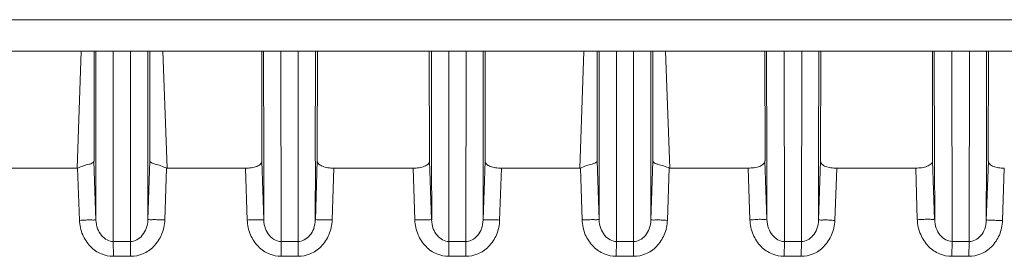
# Model space of a CAD drawing. Units: inches. Extents: x -0.5 to 33.9, y 7 to 45.
# Drawn here: x 7.9 to 11, y 11.7 to 12.4 of the extents above; entities that cross this region are included whole.
import ezdxf

# ---------------------------------------------------------------- set-up
doc = ezdxf.new("R2010")
doc.units = ezdxf.units.IN
doc.header["$MEASUREMENT"] = 0
doc.layers.add('Layer 1', color=7, linetype='Continuous')

# ---------------------------------------------------------------- blocks, each defined once
blk = doc.blocks.new('block 96')
at = {"layer": 'Layer 1', "color": 250, "lineweight": 18, "true_color": 0x231f20}
for points, knots in [([(12.0036, 12.1805), (12.0036, 12.1774), (12.0048, 12.175), (12.007, 12.1722), (12.0089, 12.1691), (12.0117, 12.1674), (12.0151, 12.166), (12.0187, 12.1643), (12.0232, 12.1629), (12.0275, 12.1612), (12.0327, 12.1598), (12.0377, 12.1588), (12.0427, 12.1581)], [0, 0, 0, 0, 1, 1, 1, 2, 2, 2, 3, 3, 3, 4, 4, 4, 4]), ([(7.1317, 11.9541), (7.1317, 11.951), (7.1298, 11.9479), (7.1274, 11.9455), (7.1245, 11.9417), (7.1205, 11.9397), (7.1158, 11.9379), (7.1108, 11.9362), (7.1057, 11.9342), (7.1003, 11.9335), (7.0941, 11.9331), (7.0876, 11.9324), (7.0821, 11.9324)], [0, 0, 0, 0, 1, 1, 1, 2, 2, 2, 3, 3, 3, 4, 4, 4, 4]), ([(7.305, 11.9552), (7.305, 11.9517), (7.3069, 11.9486), (7.3093, 11.9459), (7.3134, 11.9428), (7.317, 11.9404), (7.322, 11.9386), (7.3274, 11.9362), (7.3329, 11.9348), (7.3387, 11.9335), (7.3446, 11.9331), (7.3518, 11.9331), (7.3584, 11.9331)], [0, 0, 0, 0, 1, 1, 1, 2, 2, 2, 3, 3, 3, 4, 4, 4, 4]), ([(7.6535, 11.9548), (7.6535, 11.951), (7.6519, 11.9479), (7.6495, 11.9455), (7.6464, 11.9417), (7.6423, 11.9397), (7.6379, 11.9379), (7.633, 11.9362), (7.6278, 11.9342), (7.6219, 11.9335), (7.6159, 11.9331), (7.6097, 11.9324), (7.6035, 11.9324)], [0, 0, 0, 0, 1, 1, 1, 2, 2, 2, 3, 3, 3, 4, 4, 4, 4]), ([(7.8271, 11.9552), (7.8271, 11.9517), (7.8286, 11.9486), (7.8312, 11.9459), (7.8345, 11.9424), (7.839, 11.941), (7.8436, 11.9379), (7.8488, 11.9362), (7.8545, 11.9348), (7.8603, 11.9335), (7.8665, 11.9331), (7.8732, 11.9331), (7.8793, 11.9331)], [0, 0, 0, 0, 1, 1, 1, 2, 2, 2, 3, 3, 3, 4, 4, 4, 4]), ([(8.6978, 11.9548), (8.6978, 11.951), (8.6959, 11.9486), (8.6937, 11.9455), (8.6903, 11.9424), (8.6859, 11.9397), (8.682, 11.9379), (8.6766, 11.9362), (8.6708, 11.9342), (8.6654, 11.9335), (8.6592, 11.9331), (8.6529, 11.9324), (8.6468, 11.9324)], [0, 0, 0, 0, 1, 1, 1, 2, 2, 2, 3, 3, 3, 4, 4, 4, 4]), ([(8.8704, 11.9548), (8.8704, 11.9517), (8.8727, 11.9486), (8.8747, 11.9455), (8.8782, 11.9424), (8.8825, 11.9404), (8.8866, 11.9386), (8.8921, 11.9362), (8.8975, 11.9342), (8.9033, 11.9335), (8.9095, 11.9331), (8.9161, 11.9324), (8.9223, 11.9324)], [0, 0, 0, 0, 1, 1, 1, 2, 2, 2, 3, 3, 3, 4, 4, 4, 4]), ([(9.2196, 11.9548), (9.2196, 11.9517), (9.2177, 11.9486), (9.2156, 11.9455), (9.2125, 11.9424), (9.2075, 11.9404), (9.2037, 11.9386), (9.1982, 11.9362), (9.1925, 11.9342), (9.1874, 11.9335), (9.1812, 11.9331), (9.1743, 11.9324), (9.1677, 11.9324)], [0, 0, 0, 0, 1, 1, 1, 2, 2, 2, 3, 3, 3, 4, 4, 4, 4]), ([(9.3925, 11.9548), (9.3925, 11.951), (9.3948, 11.9486), (9.397, 11.9455), (9.4001, 11.9424), (9.4048, 11.9397), (9.4084, 11.9379), (9.4137, 11.9362), (9.4196, 11.9342), (9.4249, 11.9335), (9.4311, 11.9331), (9.4375, 11.9324), (9.4435, 11.9324)], [0, 0, 0, 0, 1, 1, 1, 2, 2, 2, 3, 3, 3, 4, 4, 4, 4]), ([(10.2636, 11.9552), (10.2636, 11.9517), (10.2617, 11.9486), (10.2595, 11.9459), (10.2555, 11.9424), (10.2514, 11.941), (10.2471, 11.9379), (10.2419, 11.9362), (10.2357, 11.9348), (10.2304, 11.9335), (10.2238, 11.9331), (10.2173, 11.9331), (10.2109, 11.9331)], [0, 0, 0, 0, 1, 1, 1, 2, 2, 2, 3, 3, 3, 4, 4, 4, 4]), ([(10.4366, 11.9548), (10.4366, 11.951), (10.4388, 11.9479), (10.4409, 11.9455), (10.4436, 11.9417), (10.4486, 11.9397), (10.4521, 11.9379), (10.4576, 11.9362), (10.4629, 11.9342), (10.4684, 11.9335), (10.4745, 11.9331), (10.4807, 11.9324), (10.487, 11.9324)], [0, 0, 0, 0, 1, 1, 1, 2, 2, 2, 3, 3, 3, 4, 4, 4, 4]), ([(10.7854, 11.9552), (10.7854, 11.9517), (10.783, 11.9486), (10.7811, 11.9459), (10.7773, 11.9428), (10.773, 11.9404), (10.7687, 11.9386), (10.7633, 11.9362), (10.7575, 11.9348), (10.7513, 11.9335), (10.7454, 11.9331), (10.7389, 11.9331), (10.732, 11.9331)], [0, 0, 0, 0, 1, 1, 1, 2, 2, 2, 3, 3, 3, 4, 4, 4, 4]), ([(10.9587, 11.9541), (10.9587, 11.951), (10.9606, 11.9479), (10.963, 11.9455), (10.9661, 11.9417), (10.9702, 11.9397), (10.9742, 11.9379), (10.9792, 11.9362), (10.9845, 11.9342), (10.99, 11.9335), (10.9959, 11.9331), (11.0024, 11.9324), (11.0083, 11.9324)], [0, 0, 0, 0, 1, 1, 1, 2, 2, 2, 3, 3, 3, 4, 4, 4, 4]), ([(5.7326, 11.856), (5.7323, 11.848), (5.7299, 11.8401), (5.7245, 11.8339), (5.7206, 11.8263), (5.7135, 11.8208), (5.7059, 11.8163), (5.6985, 11.8125), (5.6896, 11.8108), (5.681, 11.8108)], [0, 0, 0, 0, 1, 1, 1, 2, 2, 2, 3, 3, 3, 3]), ([(5.7571, 11.8146), (5.7559, 11.8084), (5.7538, 11.8022), (5.7509, 11.796), (5.7481, 11.7905), (5.745, 11.7853), (5.7416, 11.7805), (5.7385, 11.7767), (5.7352, 11.7729), (5.7307, 11.7705)], [0, 0, 0, 0, 1, 1, 1, 2, 2, 2, 3, 3, 3, 3])]:
    blk.add_open_spline(points, degree=3, knots=knots, dxfattribs=at)
blk.add_open_spline([(5.733, 11.9472), (5.7326, 11.9417), (5.7311, 11.9355), (5.729, 11.93)], degree=3, dxfattribs=at)
blk = doc.blocks.new('block 126')
at = {"layer": 'Layer 1', "color": 250, "lineweight": 18, "true_color": 0x231f20}
for points in [[(10.2695, 11.7729), (10.2688, 11.7743), (10.2672, 11.7736), (10.2654, 11.7736), (10.2605, 11.7722), (10.2576, 11.7729), (10.2536, 11.7736), (10.2486, 11.7743), (10.2421, 11.7736), (10.2366, 11.7729), (10.2304, 11.7729), (10.2233, 11.7722), (10.2161, 11.7722)], [(10.3234, 11.6589), (10.3107, 11.6589), (10.2977, 11.6613), (10.2855, 11.6665), (10.2729, 11.672), (10.2614, 11.6792), (10.2514, 11.6892), (10.2409, 11.7006), (10.2326, 11.713), (10.2269, 11.7264), (10.2204, 11.7409), (10.2171, 11.7567), (10.2168, 11.7722)], [(10.3241, 11.7047), (10.3172, 11.7047), (10.311, 11.7068), (10.3041, 11.7099), (10.2979, 11.7133), (10.2927, 11.7178), (10.2869, 11.7247), (10.2819, 11.7309), (10.2776, 11.7381), (10.275, 11.7457), (10.2716, 11.7543), (10.2698, 11.7636), (10.2698, 11.7729)], [(10.43, 11.7712), (10.4311, 11.7722), (10.4331, 11.7719), (10.4343, 11.7719), (10.4388, 11.7705), (10.4421, 11.7712), (10.4452, 11.7719), (10.4505, 11.7719), (10.4564, 11.7719), (10.4617, 11.7712), (10.4684, 11.7705), (10.4746, 11.7705), (10.4812, 11.7705)], [(10.7912, 11.7729), (10.7904, 11.775), (10.7885, 11.7743), (10.7876, 11.7736), (10.7819, 11.7722), (10.7788, 11.7736), (10.7752, 11.7743), (10.7699, 11.7743), (10.7637, 11.7743), (10.7583, 11.7736), (10.7509, 11.7729), (10.7444, 11.7729), (10.7377, 11.7722)], [(10.845, 11.6589), (10.8322, 11.6589), (10.8195, 11.6613), (10.8071, 11.6665), (10.7947, 11.672), (10.7826, 11.6792), (10.773, 11.6892), (10.7621, 11.7006), (10.754, 11.713), (10.7482, 11.7264), (10.7416, 11.7412), (10.7382, 11.7567), (10.738, 11.7729)], [(10.8462, 11.7047), (10.8393, 11.7054), (10.8328, 11.7068), (10.8266, 11.7099), (10.8198, 11.7133), (10.8142, 11.7178), (10.809, 11.7247), (10.8033, 11.7309), (10.8, 11.7381), (10.7969, 11.7457), (10.7935, 11.7543), (10.7919, 11.7643), (10.7919, 11.7729)], [(10.9525, 11.7705), (10.9532, 11.7719), (10.9547, 11.7719), (10.9568, 11.7712), (10.9606, 11.7698), (10.964, 11.7712), (10.9671, 11.7712), (10.9723, 11.7719), (10.9783, 11.7712), (10.9835, 11.7705), (10.99, 11.7705), (10.9969, 11.7705), (11.0031, 11.7698)]]:
    blk.add_open_spline(points, degree=3, knots=[0, 0, 0, 0, 1, 1, 1, 2, 2, 2, 3, 3, 3, 4, 4, 4, 4], dxfattribs=at)
blk = doc.blocks.new('block 127')
at = {"layer": 'Layer 1', "color": 250, "lineweight": 18, "true_color": 0x231f20}
for points in [[(9.9148, 11.9548), (9.9148, 11.9521), (9.9172, 11.951), (9.9191, 11.949), (9.9227, 11.9466), (9.9269, 11.9455), (9.9305, 11.9448), (9.9367, 11.9428), (9.9427, 11.9417), (9.9479, 11.9397), (9.9544, 11.9373), (9.961, 11.9348), (9.9672, 11.9324)], [(9.8545, 11.6589), (9.8673, 11.6589), (9.8804, 11.6613), (9.8921, 11.6665), (9.9041, 11.6713), (9.9165, 11.6792), (9.9257, 11.6892), (9.9358, 11.6999), (9.9439, 11.7123), (9.9501, 11.7254), (9.9563, 11.7395), (9.9598, 11.7557), (9.9599, 11.7712)], [(9.8549, 11.7047), (9.8618, 11.7047), (9.868, 11.7068), (9.8745, 11.7099), (9.8809, 11.713), (9.8869, 11.7178), (9.8917, 11.7233), (9.8967, 11.7295), (9.9009, 11.7371), (9.9036, 11.7443), (9.9067, 11.7533), (9.9086, 11.7619), (9.9088, 11.7712)], [(9.9088, 11.7712), (9.9095, 11.7722), (9.9114, 11.7722), (9.9129, 11.7719), (9.9176, 11.7705), (9.9207, 11.7719), (9.9241, 11.7719), (9.9293, 11.7722), (9.9351, 11.7719), (9.9405, 11.7712), (9.9474, 11.7712), (9.9536, 11.7712), (9.9599, 11.7705)]]:
    blk.add_open_spline(points, degree=3, knots=[0, 0, 0, 0, 1, 1, 1, 2, 2, 2, 3, 3, 3, 4, 4, 4, 4], dxfattribs=at)
blk = doc.blocks.new('block 128')
at = {"layer": 'Layer 1', "color": 250, "lineweight": 18, "true_color": 0x231f20}
blk.add_open_spline([(9.8016, 11.7047), (9.7951, 11.7047), (9.7885, 11.7068), (9.782, 11.7099), (9.7755, 11.7133), (9.7699, 11.7178), (9.7646, 11.724), (9.7594, 11.7309), (9.7553, 11.7378), (9.7529, 11.745), (9.7491, 11.7536), (9.7474, 11.7629), (9.7474, 11.7722)], degree=3, knots=[0, 0, 0, 0, 1, 1, 1, 2, 2, 2, 3, 3, 3, 4, 4, 4, 4], dxfattribs=at)
blk = doc.blocks.new('block 129')
at = {"layer": 'Layer 1', "color": 250, "lineweight": 18, "true_color": 0x231f20}
for points in [[(9.7412, 11.9552), (9.7412, 11.9528), (9.7389, 11.951), (9.737, 11.9497), (9.7334, 11.9472), (9.7289, 11.9459), (9.7253, 11.9455), (9.7191, 11.9435), (9.7133, 11.9424), (9.7079, 11.9404), (9.7017, 11.9379), (9.6952, 11.9355), (9.6893, 11.9324)], [(9.7474, 11.7722), (9.7463, 11.7736), (9.7445, 11.7729), (9.7429, 11.7729), (9.7386, 11.7719), (9.7352, 11.7722), (9.7319, 11.7729), (9.7262, 11.7729), (9.7203, 11.7729), (9.7148, 11.7722), (9.7079, 11.7722), (9.7017, 11.7722), (9.6947, 11.7719)], [(9.801, 11.6589), (9.7882, 11.6589), (9.7755, 11.6613), (9.7634, 11.6665), (9.7507, 11.672), (9.7393, 11.6792), (9.7296, 11.6892), (9.7191, 11.7006), (9.7107, 11.713), (9.7045, 11.7257), (9.6986, 11.7409), (9.6952, 11.7564), (9.6947, 11.7719)]]:
    blk.add_open_spline(points, degree=3, knots=[0, 0, 0, 0, 1, 1, 1, 2, 2, 2, 3, 3, 3, 4, 4, 4, 4], dxfattribs=at)
blk = doc.blocks.new('block 130')
at = {"layer": 'Layer 1', "color": 250, "lineweight": 18, "true_color": 0x231f20}
for points in [[(8.7042, 11.7719), (8.7033, 11.7729), (8.7014, 11.7722), (8.6999, 11.7722), (8.6956, 11.7712), (8.6921, 11.7719), (8.6887, 11.7722), (8.6832, 11.7722), (8.6773, 11.7722), (8.6716, 11.7719), (8.6654, 11.7719), (8.6584, 11.7719), (8.6522, 11.7712)], [(8.7579, 11.6589), (8.7452, 11.6589), (8.7328, 11.6613), (8.7207, 11.6665), (8.7083, 11.6713), (8.6963, 11.6792), (8.687, 11.6892), (8.6763, 11.6999), (8.668, 11.7123), (8.6627, 11.7254), (8.6561, 11.7402), (8.6525, 11.7557), (8.6525, 11.7712)], [(8.7579, 11.7047), (8.7514, 11.7047), (8.7449, 11.7068), (8.7387, 11.7099), (8.7321, 11.713), (8.7259, 11.7178), (8.7213, 11.7233), (8.7164, 11.7295), (8.712, 11.7371), (8.7092, 11.7443), (8.7058, 11.7533), (8.704, 11.7626), (8.704, 11.7719)], [(8.8646, 11.7719), (8.8653, 11.7736), (8.867, 11.7729), (8.8685, 11.7722), (8.873, 11.7719), (8.8761, 11.7722), (8.8797, 11.7722), (8.8854, 11.7729), (8.8913, 11.7722), (8.8968, 11.7722), (8.903, 11.7719), (8.9102, 11.7719), (8.9164, 11.7719)], [(9.2261, 11.7719), (9.2254, 11.7736), (9.2234, 11.7729), (9.222, 11.7722), (9.2172, 11.7719), (9.2141, 11.7722), (9.2106, 11.7722), (9.2053, 11.7729), (9.1994, 11.7722), (9.1936, 11.7722), (9.187, 11.7719), (9.1805, 11.7719), (9.1734, 11.7719)], [(9.2797, 11.6589), (9.2673, 11.6589), (9.254, 11.6613), (9.2422, 11.6665), (9.2298, 11.6713), (9.2177, 11.6792), (9.2087, 11.6892), (9.1982, 11.6999), (9.1898, 11.713), (9.1839, 11.7257), (9.1777, 11.7402), (9.1743, 11.7564), (9.1734, 11.7719)], [(9.2801, 11.7047), (9.2732, 11.7047), (9.2668, 11.7068), (9.2602, 11.7099), (9.254, 11.7133), (9.2484, 11.7178), (9.2432, 11.724), (9.2385, 11.7302), (9.2339, 11.7371), (9.2313, 11.7443), (9.2285, 11.7536), (9.2265, 11.7629), (9.2258, 11.7719)], [(9.3867, 11.7719), (9.387, 11.7729), (9.3893, 11.7722), (9.3905, 11.7722), (9.3948, 11.7712), (9.3986, 11.7719), (9.4013, 11.7722), (9.4072, 11.7722), (9.413, 11.7722), (9.418, 11.7719), (9.4249, 11.7719), (9.4316, 11.7719), (9.4382, 11.7712)]]:
    blk.add_open_spline(points, degree=3, knots=[0, 0, 0, 0, 1, 1, 1, 2, 2, 2, 3, 3, 3, 4, 4, 4, 4], dxfattribs=at)
blk = doc.blocks.new('block 131')
at = {"layer": 'Layer 1', "color": 250, "lineweight": 18, "true_color": 0x231f20}
for points in [[(8.349, 11.9552), (8.349, 11.9528), (8.3511, 11.951), (8.3537, 11.9497), (8.3573, 11.9472), (8.3614, 11.9459), (8.3657, 11.9448), (8.3716, 11.9435), (8.3774, 11.9424), (8.3836, 11.9397), (8.3898, 11.9373), (8.396, 11.9348), (8.4029, 11.9331)], [(8.2887, 11.7047), (8.2956, 11.7047), (8.3018, 11.7068), (8.3084, 11.7099), (8.3149, 11.7133), (8.3208, 11.7178), (8.3258, 11.724), (8.3306, 11.7309), (8.3351, 11.7378), (8.3378, 11.745), (8.3409, 11.7536), (8.343, 11.7629), (8.343, 11.7722)], [(8.2894, 11.6589), (8.3022, 11.6589), (8.3146, 11.6613), (8.327, 11.6665), (8.3397, 11.672), (8.3511, 11.6792), (8.3607, 11.6892), (8.3712, 11.7006), (8.3797, 11.713), (8.3859, 11.7257), (8.3914, 11.7409), (8.3952, 11.7564), (8.396, 11.7719)], [(8.343, 11.7722), (8.3437, 11.7736), (8.3456, 11.7729), (8.3475, 11.7729), (8.3518, 11.7719), (8.3552, 11.7722), (8.3588, 11.7729), (8.3638, 11.7729), (8.37, 11.7729), (8.3759, 11.7722), (8.3828, 11.7722), (8.3893, 11.7722), (8.3955, 11.7719)]]:
    blk.add_open_spline(points, degree=3, knots=[0, 0, 0, 0, 1, 1, 1, 2, 2, 2, 3, 3, 3, 4, 4, 4, 4], dxfattribs=at)
blk = doc.blocks.new('block 132')
at = {"layer": 'Layer 1', "color": 250, "lineweight": 18, "true_color": 0x231f20}
blk.add_open_spline([(8.2348, 11.7047), (8.2286, 11.7047), (8.2221, 11.7068), (8.2159, 11.7099), (8.2097, 11.713), (8.2035, 11.7178), (8.1988, 11.7233), (8.1936, 11.7295), (8.1895, 11.7371), (8.1868, 11.7443), (8.1833, 11.7533), (8.1821, 11.7619), (8.1816, 11.7712)], degree=3, knots=[0, 0, 0, 0, 1, 1, 1, 2, 2, 2, 3, 3, 3, 4, 4, 4, 4], dxfattribs=at)
blk = doc.blocks.new('block 133')
at = {"layer": 'Layer 1', "color": 250, "lineweight": 18, "true_color": 0x231f20}
for points in [[(8.1754, 11.9548), (8.1754, 11.9521), (8.1731, 11.9503), (8.1712, 11.949), (8.1673, 11.9472), (8.1635, 11.9455), (8.1599, 11.9448), (8.1542, 11.9435), (8.1483, 11.9417), (8.1428, 11.9397), (8.1368, 11.9379), (8.1304, 11.9348), (8.1251, 11.9324)], [(8.1816, 11.7712), (8.1809, 11.7722), (8.179, 11.7722), (8.1771, 11.7719), (8.1731, 11.7705), (8.1697, 11.7719), (8.1661, 11.7719), (8.1614, 11.7722), (8.1554, 11.7719), (8.1499, 11.7712), (8.1433, 11.7712), (8.1368, 11.7712), (8.1304, 11.7705)], [(8.2358, 11.6589), (8.2228, 11.6589), (8.21, 11.6613), (8.1983, 11.6665), (8.1855, 11.6713), (8.174, 11.6792), (8.1647, 11.6892), (8.1542, 11.6999), (8.1459, 11.7123), (8.1402, 11.7254), (8.1337, 11.7395), (8.1309, 11.7557), (8.1304, 11.7712)]]:
    blk.add_open_spline(points, degree=3, knots=[0, 0, 0, 0, 1, 1, 1, 2, 2, 2, 3, 3, 3, 4, 4, 4, 4], dxfattribs=at)
blk = doc.blocks.new('block 151')
at = {"layer": 'Layer 1', "color": 250, "lineweight": 18, "true_color": 0x231f20}
for points in [[(10.8982, 11.6589), (10.9106, 11.6589), (10.9237, 11.6613), (10.9358, 11.6665), (10.9478, 11.6713), (10.959, 11.6792), (10.9683, 11.6885), (10.9792, 11.6992), (10.9873, 11.7123), (10.9931, 11.7247), (10.999, 11.7395), (11.0024, 11.7543), (11.0031, 11.7705)], [(10.8994, 11.7047), (10.9056, 11.7047), (10.9122, 11.7068), (10.9184, 11.7099), (10.9249, 11.713), (10.9308, 11.7171), (10.9354, 11.7233), (10.9408, 11.7288), (10.9447, 11.7364), (10.9475, 11.744), (10.9509, 11.7519), (10.9525, 11.7619), (10.9525, 11.7705)]]:
    blk.add_open_spline(points, degree=3, knots=[0, 0, 0, 0, 1, 1, 1, 2, 2, 2, 3, 3, 3, 4, 4, 4, 4], dxfattribs=at)
blk = doc.blocks.new('block 152')
at = {"layer": 'Layer 1', "color": 250, "lineweight": 18, "true_color": 0x231f20}
for points in [[(10.3761, 11.6589), (10.3889, 11.6589), (10.4018, 11.6613), (10.414, 11.6665), (10.4257, 11.6713), (10.4373, 11.6792), (10.4466, 11.6892), (10.4571, 11.6999), (10.4648, 11.7123), (10.471, 11.7254), (10.4772, 11.7395), (10.4807, 11.755), (10.4812, 11.7705)], [(10.3768, 11.7047), (10.3832, 11.7047), (10.3897, 11.7068), (10.3966, 11.7099), (10.4025, 11.713), (10.4083, 11.7178), (10.413, 11.7233), (10.4187, 11.7295), (10.4223, 11.7364), (10.425, 11.744), (10.4285, 11.7526), (10.43, 11.7619), (10.43, 11.7705)]]:
    blk.add_open_spline(points, degree=3, knots=[0, 0, 0, 0, 1, 1, 1, 2, 2, 2, 3, 3, 3, 4, 4, 4, 4], dxfattribs=at)
blk = doc.blocks.new('block 153')
at = {"layer": 'Layer 1', "color": 250, "lineweight": 18, "true_color": 0x231f20}
for points in [[(9.3321, 11.7047), (9.339, 11.7047), (9.3452, 11.7068), (9.3521, 11.7099), (9.3588, 11.713), (9.3638, 11.7178), (9.3693, 11.7233), (9.3739, 11.7295), (9.3784, 11.7371), (9.3812, 11.7443), (9.3846, 11.7533), (9.3862, 11.7626), (9.3863, 11.7719)], [(9.3321, 11.6589), (9.3448, 11.6589), (9.3579, 11.6613), (9.37, 11.6665), (9.382, 11.6713), (9.3939, 11.6792), (9.4034, 11.6892), (9.4137, 11.6999), (9.4223, 11.7123), (9.428, 11.7254), (9.4342, 11.7402), (9.4375, 11.7557), (9.4378, 11.7712)]]:
    blk.add_open_spline(points, degree=3, knots=[0, 0, 0, 0, 1, 1, 1, 2, 2, 2, 3, 3, 3, 4, 4, 4, 4], dxfattribs=at)
blk = doc.blocks.new('block 154')
at = {"layer": 'Layer 1', "color": 250, "lineweight": 18, "true_color": 0x231f20}
for points in [[(8.8103, 11.7047), (8.8169, 11.7047), (8.8234, 11.7068), (8.8298, 11.7099), (8.8363, 11.7133), (8.842, 11.7178), (8.8472, 11.724), (8.8522, 11.7302), (8.8565, 11.7371), (8.8592, 11.7443), (8.8618, 11.7536), (8.8639, 11.7629), (8.8642, 11.7719)], [(8.8103, 11.6589), (8.8234, 11.6589), (8.8358, 11.6613), (8.8482, 11.6665), (8.8603, 11.6713), (8.8727, 11.6792), (8.882, 11.6892), (8.8921, 11.6999), (8.9009, 11.713), (8.9064, 11.7257), (8.913, 11.7402), (8.9161, 11.7564), (8.9166, 11.7719)]]:
    blk.add_open_spline(points, degree=3, knots=[0, 0, 0, 0, 1, 1, 1, 2, 2, 2, 3, 3, 3, 4, 4, 4, 4], dxfattribs=at)

msp = doc.modelspace()

# ---------------------------------------------------------------- linework, layer by layer
at = {"layer": 'Layer 1', "color": 250, "lineweight": 18, "true_color": 0x231f20}
for points in [[(4.923, 12.3937), (13.167, 12.3937)], [(5.1959, 12.2959), (12.8945, 12.2959)], [(8.1228, 11.9324), (8.1356, 12.2952)], [(8.1754, 12.2959), (8.1754, 11.9548)], [(8.1816, 12.0048), (8.1816, 12.2959)], [(8.2348, 11.7047), (8.2348, 12.2959)], [(8.2887, 12.2959), (8.2887, 11.7047)], [(8.343, 12.2959), (8.343, 12.0055)], [(8.349, 11.9552), (8.349, 12.2952)], [(8.3898, 12.2959), (8.4029, 11.9324)], [(8.6975, 12.2959), (8.6978, 11.9548)], [(8.704, 11.9548), (8.7033, 12.2952)], [(8.7579, 11.7047), (8.7569, 12.2959)], [(8.8112, 12.2959), (8.8103, 11.7047)], [(8.8649, 12.2959), (8.8642, 11.9552)], [(8.8711, 12.2959), (8.8704, 11.9552)], [(9.2189, 12.2959), (9.2199, 11.9552)], [(9.2254, 12.2959), (9.2258, 11.9552)], [(9.2792, 12.2959), (9.2801, 11.7047)], [(9.3321, 11.7047), (9.3335, 12.2959)], [(9.3867, 11.9548), (9.387, 12.2952)], [(9.3929, 12.2959), (9.3925, 11.9548)], [(9.6871, 11.9324), (9.7002, 12.2952)], [(9.7412, 12.2959), (9.7412, 11.9552)], [(9.7474, 12.2959), (9.7474, 12.0055)], [(9.8016, 12.2959), (9.8016, 11.7047)], [(9.8549, 11.7047), (9.8549, 12.2959)], [(9.9088, 12.0048), (9.9088, 12.2959)], [(9.9148, 11.9548), (9.9148, 12.2952)], [(9.9544, 12.2959), (9.9672, 11.9324)], [(10.2629, 12.2959), (10.2638, 11.9552)], [(10.2688, 12.2959), (10.2698, 11.9552)], [(10.3234, 12.2959), (10.3241, 11.7047)], [(10.3768, 11.7047), (10.378, 12.2959)], [(10.4307, 11.9548), (10.4312, 12.2952)], [(10.4373, 12.2959), (10.4366, 11.9541)], [(10.7847, 12.2959), (10.7854, 11.9552)], [(10.7904, 12.2959), (10.7916, 11.9552)], [(10.845, 12.2959), (10.8462, 11.7047)], [(10.8994, 11.7047), (10.9001, 12.2959)], [(10.9528, 11.9541), (10.9532, 12.2959)], [(10.959, 12.2959), (10.9587, 11.9541)], [(8.1816, 11.9548), (8.1816, 12.0048)], [(8.343, 12.0062), (8.343, 11.9552)], [(9.7474, 12.0062), (9.7474, 11.9552)], [(9.9088, 11.9548), (9.9088, 12.0048)], [(8.1816, 11.7712), (8.175, 11.9548)], [(8.1816, 11.7712), (8.1816, 11.9548)], [(8.349, 11.9552), (8.343, 11.7722)], [(8.343, 11.9552), (8.343, 11.7722)], [(8.7042, 11.7719), (8.6975, 11.9548)], [(8.7042, 11.7719), (8.704, 11.9548)], [(8.8646, 11.9548), (8.8642, 11.7722)], [(8.8646, 11.7719), (8.8704, 11.9552)], [(9.2261, 11.7719), (9.2199, 11.9552)], [(9.2258, 11.9548), (9.2265, 11.7722)], [(9.3867, 11.7719), (9.3925, 11.9548)], [(9.3867, 11.7719), (9.3867, 11.9548)], [(9.7474, 11.7722), (9.7412, 11.9552)], [(9.7474, 11.9552), (9.7474, 11.7722)], [(9.9148, 11.9548), (9.9088, 11.7712)], [(9.9088, 11.7712), (9.9088, 11.9548)], [(10.2695, 11.7729), (10.2636, 11.9552)], [(10.2695, 11.9552), (10.2695, 11.7729)], [(10.43, 11.7712), (10.4369, 11.9548)], [(10.43, 11.7712), (10.4307, 11.9548)], [(10.7912, 11.7729), (10.785, 11.9552)], [(10.7912, 11.9552), (10.7919, 11.7729)], [(10.9525, 11.7705), (10.959, 11.9541)], [(10.9525, 11.7705), (10.9528, 11.9541)], [(8.1247, 11.9324), (7.8795, 11.9324)], [(8.1304, 11.7712), (8.1244, 11.9324)], [(8.401, 11.9324), (8.3955, 11.7722)], [(8.6467, 11.9324), (8.4014, 11.9324)], [(8.6522, 11.7712), (8.6467, 11.9324)], [(8.9166, 11.7719), (8.9223, 11.9324)], [(9.1684, 11.9324), (8.9223, 11.9324)], [(9.1734, 11.7719), (9.1684, 11.9324)], [(9.4378, 11.7712), (9.4435, 11.9324)], [(9.6893, 11.9324), (9.4435, 11.9324)], [(9.6948, 11.7719), (9.6893, 11.9324)], [(9.9656, 11.9324), (9.9599, 11.7712)], [(10.2109, 11.9324), (9.9656, 11.9324)], [(10.2164, 11.7722), (10.2109, 11.9324)], [(10.4812, 11.7705), (10.487, 11.9324)], [(10.7327, 11.9324), (10.487, 11.9324)], [(10.7377, 11.7729), (10.7327, 11.9324)], [(11.0031, 11.7698), (11.0083, 11.9324)], [(8.2348, 11.7047), (8.2887, 11.7047)], [(8.2348, 11.7047), (8.2358, 11.6589)], [(8.2887, 11.7047), (8.2894, 11.6589)], [(8.7579, 11.7047), (8.8103, 11.7047)], [(8.7579, 11.7047), (8.7583, 11.6589)], [(8.8103, 11.7047), (8.8103, 11.6589)], [(9.2801, 11.7047), (9.2797, 11.6589)], [(9.2801, 11.7047), (9.3319, 11.7047)], [(9.3321, 11.7047), (9.3321, 11.6589)], [(9.8016, 11.7047), (9.801, 11.6589)], [(9.8016, 11.7047), (9.8549, 11.7047)], [(9.8549, 11.7047), (9.8544, 11.6589)], [(10.3241, 11.7047), (10.3234, 11.6589)], [(10.3241, 11.7047), (10.377, 11.7047)], [(10.3768, 11.7047), (10.3761, 11.6589)], [(10.8462, 11.7047), (10.845, 11.6589)], [(10.8462, 11.7047), (10.8994, 11.7047)], [(10.8994, 11.7047), (10.8982, 11.6589)], [(8.2358, 11.6589), (8.2894, 11.6589)], [(8.7579, 11.6589), (8.8107, 11.6589)], [(9.2797, 11.6589), (9.3321, 11.6589)], [(9.801, 11.6589), (9.8549, 11.6589)], [(10.3234, 11.6589), (10.3765, 11.6589)], [(10.845, 11.6589), (10.8982, 11.6589)]]:
    msp.add_lwpolyline(points, dxfattribs=at)

# ---------------------------------------------------------------- block references
at = {"layer": 'Layer 1'}
for name in ['block 96', 'block 133', 'block 131', 'block 129', 'block 127', 'block 132', 'block 130', 'block 154', 'block 153', 'block 128', 'block 126', 'block 152', 'block 151']:
    msp.add_blockref(name, (0, 0), dxfattribs=at)

doc.saveas('drawing.dxf')
